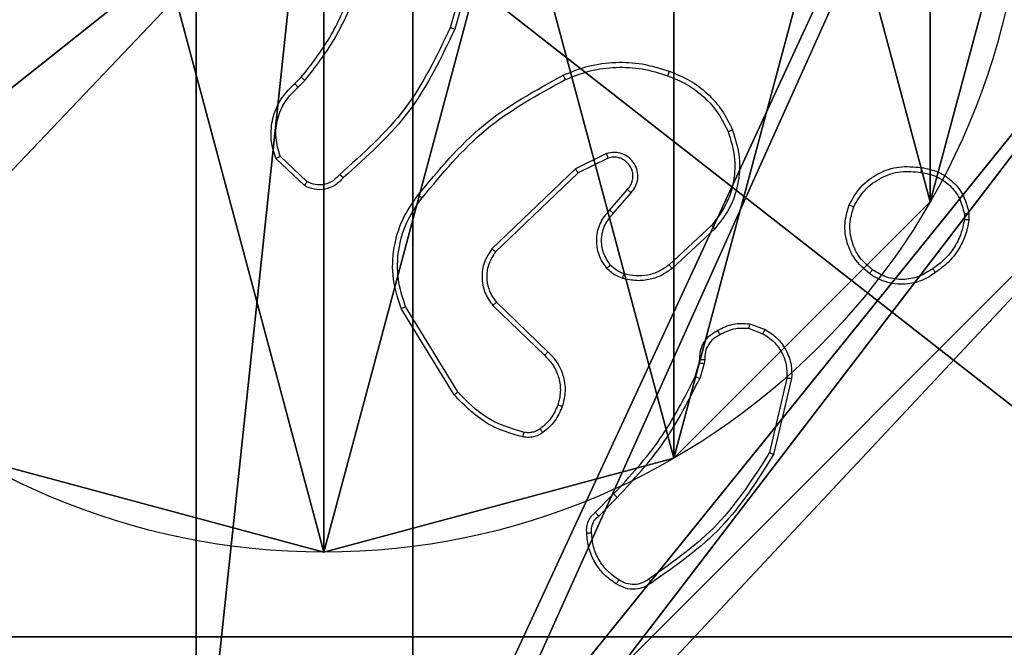
# Model space of a CAD drawing. Units: centimetres. Extents: x -467 to 661, y -1024 to 453.
# Drawn here: x 41 to 45, y -180 to -177 of the extents above; entities that cross this region are included whole.
import ezdxf

# ---------------------------------------------------------------- set-up
doc = ezdxf.new("R2010")
doc.units = ezdxf.units.CM
doc.header["$LTSCALE"] = 2.54
doc.layers.get('0').update_dxf_attribs({"true_color": 0xff5454})
doc.layers.add('VP-EQ', color=7, linetype='Continuous', true_color=0x8a3492)

# ---------------------------------------------------------------- blocks, each defined once
blk = doc.blocks.new('Grupuj_89')
at = {"color": 0}
for p, q in [((4.7061, 0.7327), (4.7061, 0.7327, 9.3756)), ((4.7061, 0.7327), (4.7061, 0.7327, 9.3756)), ((3.6414, -0.332), (3.6414, -0.332, 9.3756)), ((3.6414, -0.332), (3.6414, -0.332, 9.3756)), ((2.187, -0.7217), (2.187, -0.7217, 9.3756)), ((2.187, -0.7217), (2.187, -0.7217, 9.3756))]:
    blk.add_line(p, q, dxfattribs=at)
for centre in [(2.187, 2.187), (2.187, 2.187, 9.3756), (2.187, 2.187), (2.187, 2.187, 9.3756), (2.187, 2.187), (2.187, 2.187, 9.3756), (2.187, 2.187), (2.187, 2.187, 9.3756), (2.187, 2.187), (2.187, 2.187, 9.3756), (2.187, 2.187), (2.187, 2.187, 9.3756), (2.187, 2.187), (2.187, 2.187, 9.3756), (2.187, 2.187), (2.187, 2.187, 9.3756), (2.187, 2.187), (2.187, 2.187, 9.3756), (2.187, 2.187), (2.187, 2.187, 9.3756), (2.187, 2.187), (2.187, 2.187, 9.3756), (2.187, 2.187), (2.187, 2.187, 9.3756), (2.187, 2.187), (2.187, 2.187, 9.3756)]:
    blk.add_circle(centre, 2.9088, dxfattribs=at)
mesh = blk.add_polyface(dxfattribs=at)
corners = [(-0.332, 3.6414), (-0.332, 0.7327), (-0.7217, 2.187), (0.7327, 4.7061), (0.7327, -0.332), (2.187, -0.7217), (2.187, 5.0958), (3.6414, 4.7061), (3.6414, -0.332), (4.7061, 3.6414), (4.7061, 0.7327), (5.0958, 2.187)]
mesh.append_faces([[corners[k] for k in face] for face in [(0, 1, 2), (10, 9, 11)]], dxfattribs={"vtx0": -1, "color": 0})
mesh.append_faces([[corners[k] for k in face] for face in [(1, 3, 4), (4, 3, 5), (5, 7, 8), (8, 9, 10)]], dxfattribs={"vtx0": -1, "vtx1": -1, "color": 0})
mesh.append_faces([[corners[k] for k in face] for face in [(1, 0, 3), (5, 3, 6), (5, 6, 7), (8, 7, 9)]], dxfattribs={"vtx0": -1, "vtx2": -1, "color": 0})
mesh = blk.add_polyface(dxfattribs=at)
corners = [(-0.332, 0.7327, 9.3756), (-0.332, 3.6414, 9.3756), (-0.7217, 2.187, 9.3756), (0.7327, -0.332, 9.3756), (0.7327, 4.7061, 9.3756), (2.187, -0.7217, 9.3756), (2.187, 5.0958, 9.3756), (3.6414, -0.332, 9.3756), (3.6414, 4.7061, 9.3756), (4.7061, 0.7327, 9.3756), (4.7061, 3.6414, 9.3756), (5.0958, 2.187, 9.3756)]
mesh.append_faces([[corners[k] for k in face] for face in [(0, 1, 2), (10, 9, 11)]], dxfattribs={"vtx0": -1, "color": 0})
mesh.append_faces([[corners[k] for k in face] for face in [(1, 3, 4), (4, 5, 6), (6, 7, 8), (8, 9, 10)]], dxfattribs={"vtx0": -1, "vtx1": -1, "color": 0})
mesh.append_faces([[corners[k] for k in face] for face in [(1, 0, 3), (4, 3, 5), (6, 5, 7), (8, 7, 9)]], dxfattribs={"vtx0": -1, "vtx2": -1, "color": 0})
mesh = blk.add_polyface(dxfattribs=at)
corners = [(5.0958, 2.187), (4.7061, 0.7327, 9.3756), (4.7061, 0.7327), (5.0958, 2.187, 9.3756)]
mesh.append_faces([[corners[k] for k in face] for face in [(0, 1, 2), (1, 0, 3)]], dxfattribs={"vtx0": -1, "color": 0})
mesh = blk.add_polyface(dxfattribs=at)
corners = [(4.7061, 0.7327), (3.6414, -0.332, 9.3756), (3.6414, -0.332), (4.7061, 0.7327, 9.3756)]
mesh.append_faces([[corners[k] for k in face] for face in [(0, 1, 2), (1, 0, 3)]], dxfattribs={"vtx0": -1, "color": 0})
mesh = blk.add_polyface(dxfattribs=at)
corners = [(2.187, -0.7217, 9.3756), (0.7327, -0.332), (2.187, -0.7217), (0.7327, -0.332, 9.3756)]
mesh.append_faces([[corners[k] for k in face] for face in [(0, 1, 2), (1, 0, 3)]], dxfattribs={"vtx0": -1, "color": 0})
mesh = blk.add_polyface(dxfattribs=at)
corners = [(3.6414, -0.332, 9.3756), (2.187, -0.7217), (3.6414, -0.332), (2.187, -0.7217, 9.3756)]
mesh.append_faces([[corners[k] for k in face] for face in [(0, 1, 2), (1, 0, 3)]], dxfattribs={"vtx0": -1, "color": 0})
blk = doc.blocks.new('Grupuj_82')
at = {"color": 0}
for p, q in [((0.8825, 0, 0.5), (9.2052, 0, 0.5)), ((0.8825, 0, 0.5), (9.2052, 0, 0.5)), ((9.1365, 0), (0.9511, 0)), ((9.1365, 0), (0.9511, 0))]:
    blk.add_line(p, q, dxfattribs=at)
mesh = blk.add_polyface(dxfattribs=at)
corners = [(9.2052, 0, 0.5), (0.8825, 6.5, 0.5), (0.8825, 0, 0.5), (9.2052, 6.5, 0.5)]
mesh.append_faces([[corners[k] for k in face] for face in [(0, 1, 2), (1, 0, 3)]], dxfattribs={"vtx0": -1, "color": 0})
mesh = blk.add_polyface(dxfattribs=at)
corners = [(9.1365, 6.5), (0.9511, 0), (0.9511, 6.5), (9.1365, 0)]
mesh.append_faces([[corners[k] for k in face] for face in [(0, 1, 2), (1, 0, 3)]], dxfattribs={"vtx0": -1, "color": 0})
mesh = blk.add_polyface(dxfattribs=at)
corners = [(9.6121, 0, 0.1274), (0.9511, 0), (9.1365, 0), (0.4756, 0, 0.1274), (9.9603, 0, 0.4756), (0.1274, 0, 0.4756), (9.2052, 0, 0.5), (10.0877, 0, 0.9511), (9.5877, 0, 0.8825), (9.5877, 0, 7.5), (10.0877, 0, 7.5), (0.8825, 0, 0.5), (0, 0, 0.9511), (0.5, 0, 0.8825), (0.5, 0, 7.5), (0, 0, 7.5)]
mesh.append_faces([[corners[k] for k in face] for face in [(0, 1, 2), (9, 7, 10), (12, 14, 15)]], dxfattribs={"vtx0": -1, "color": 0})
mesh.append_faces([[corners[k] for k in face] for face in [(1, 0, 3), (3, 4, 5), (6, 7, 8), (8, 7, 9), (5, 11, 12), (11, 5, 6)]], dxfattribs={"vtx0": -1, "vtx1": -1, "color": 0})
mesh.append_faces([[corners[k] for k in face] for face in [(5, 4, 6)]], dxfattribs={"vtx0": -1, "vtx1": -1, "vtx2": -1, "color": 0})
mesh.append_faces([[corners[k] for k in face] for face in [(3, 0, 4), (6, 4, 7), (12, 11, 13), (12, 13, 14)]], dxfattribs={"vtx0": -1, "vtx2": -1, "color": 0})
blk = doc.blocks.new('Grupuj_61')
at = {"color": 0}
for name, p in [('Grupuj_82', (0, 0, 9.5033)), ('Grupuj_89', (2.9313, 1.0733))]:
    blk.add_blockref(name, p, dxfattribs=at)
blk = doc.blocks.new('kotwa_WOODEN_LOW')
at = {"color": 254, "true_color": 0xe2e2e2}
blk.add_blockref('Grupuj_61', (0, 0), dxfattribs=at)
blk = doc.blocks.new('Grupuj_203')
at = {"color": 0}
mesh = blk.add_polyface(dxfattribs=at)
corners = [(0.2886, 0, 1.5), (0, 25.7902, 1.5), (0, 0.8098, 1.5), (0.2886, 26.6, 1.5), (9.3114, 0, 1.5), (9.3114, 26.6, 1.5), (9.6, 25.7902, 1.5), (9.6, 0.8098, 1.5)]
mesh.append_faces([[corners[k] for k in face] for face in [(0, 1, 2), (6, 4, 7)]], dxfattribs={"vtx0": -1, "color": 0})
mesh.append_faces([[corners[k] for k in face] for face in [(1, 0, 3), (3, 4, 5), (5, 4, 6)]], dxfattribs={"vtx0": -1, "vtx1": -1, "color": 0})
mesh.append_faces([[corners[k] for k in face] for face in [(3, 0, 4)]], dxfattribs={"vtx0": -1, "vtx2": -1, "color": 0})
mesh = blk.add_polyface(dxfattribs=at)
corners = [(0, 25.7902), (0.2886, 0), (0, 0.8098), (0.2886, 26.6), (9.3114, 0), (9.3114, 26.6), (9.6, 25.7902), (9.6, 0.8098)]
mesh.append_faces([[corners[k] for k in face] for face in [(0, 1, 2), (4, 6, 7)]], dxfattribs={"vtx0": -1, "color": 0})
mesh.append_faces([[corners[k] for k in face] for face in [(1, 3, 4)]], dxfattribs={"vtx0": -1, "vtx1": -1, "color": 0})
mesh.append_faces([[corners[k] for k in face] for face in [(1, 0, 3), (4, 3, 5), (4, 5, 6)]], dxfattribs={"vtx0": -1, "vtx2": -1, "color": 0})
blk = doc.blocks.new('Grupuj_26')
at = {"color": 59, "true_color": 0x614a34}
mesh = blk.add_polyface(dxfattribs=at)
corners = [(9, 0, 218.4241), (4.95, 0.2576, 218.4241), (4.95, 0, 218.4241), (8.7424, 4.0502, 218.4241), (9, 4.0502, 218.4241), (0, 0, 218.4241), (0.2576, 4.05, 218.4241), (0, 4.05, 218.4241), (4.05, 0, 218.4241), (0.2576, 4.95, 218.4241), (4.0498, 8.7424, 218.4241), (4.05, 0.2576, 218.4241), (4.9498, 8.7424, 218.4241), (4.9498, 9, 218.4241), (9, 9, 218.4241), (8.7424, 4.9502, 218.4241), (9, 4.9502, 218.4241), (0, 9, 218.4241), (0, 4.95, 218.4241), (4.0498, 9, 218.4241)]
mesh.append_faces([[corners[k] for k in face] for face in [(0, 1, 2), (3, 0, 4), (5, 6, 7), (14, 15, 16), (9, 17, 18)]], dxfattribs={"vtx0": -1, "color": 59})
mesh.append_faces([[corners[k] for k in face] for face in [(6, 8, 9), (10, 11, 12), (12, 1, 13), (13, 1, 14), (15, 1, 3), (17, 9, 19), (19, 9, 10)]], dxfattribs={"vtx0": -1, "vtx1": -1, "color": 59})
mesh.append_faces([[corners[k] for k in face] for face in [(1, 0, 3), (9, 8, 10), (14, 1, 15)]], dxfattribs={"vtx0": -1, "vtx1": -1, "vtx2": -1, "color": 59})
mesh.append_faces([[corners[k] for k in face] for face in [(6, 5, 8), (10, 8, 11), (12, 11, 1)]], dxfattribs={"vtx0": -1, "vtx2": -1, "color": 59})
mesh = blk.add_polyface(dxfattribs=at)
corners = [(4.0498, 9), (0, 4.95), (0, 9), (0.2576, 4.95), (0.2576, 4.05), (4.9498, 8.7424), (4.05, 0.2576), (4.0498, 8.7424), (4.95, 0.2576), (0, 0), (0, 4.05), (4.05, 0), (9, 9), (4.9498, 9), (4.95, 0), (8.7424, 4.9502), (9, 4.9502), (8.7424, 4.0502), (9, 0), (9, 4.0502)]
mesh.append_faces([[corners[k] for k in face] for face in [(0, 1, 2), (4, 9, 10), (12, 5, 13), (15, 12, 16), (18, 17, 19)]], dxfattribs={"vtx0": -1, "color": 59})
mesh.append_faces([[corners[k] for k in face] for face in [(1, 0, 3), (3, 0, 4), (5, 6, 7), (6, 5, 8), (9, 4, 11), (7, 4, 0), (11, 7, 6), (8, 12, 14), (14, 17, 18), (17, 14, 15)]], dxfattribs={"vtx0": -1, "vtx1": -1, "color": 59})
mesh.append_faces([[corners[k] for k in face] for face in [(11, 4, 7), (5, 12, 8), (14, 12, 15)]], dxfattribs={"vtx0": -1, "vtx1": -1, "vtx2": -1, "color": 59})
blk = doc.blocks.new('Komponent_2')
at = {"color": 18, "true_color": 0x030303, "extrusion": (8.93165e-17, -4.44089e-16, -1), "yscale": 0.3564000000000001}
blk.add_blockref('Grupuj_203', (-9.571, -0.0066, -219.7793), dxfattribs=at)
at = {"color": 0}
blk.add_blockref('Grupuj_26', (0.3, 0.3), dxfattribs=at)
blk = doc.blocks.new('Grupuj_1')
at = {"color": 0}
for name, p in [('Komponent_2', (302.6644, 69.7363, 10.2611)), ('kotwa_WOODEN_LOW', (302.426, 71.2863, 0.2571))]:
    blk.add_blockref(name, p, dxfattribs=at)
blk = doc.blocks.new('1450')
at = {"color": 7, "linetype": 'Continuous', "lineweight": 25}
for p, q in [((963.4311, -21.9704), (963.3319, -22.3234)), ((963.4506, -21.9746), (963.3507, -22.3297)), ((962.6865, -22.5556), (962.7133, -22.5292)), ((962.6991, -22.5712), (962.7285, -22.5423)), ((962.737, -22.9623), (962.6256, -22.8567)), ((963.9817, -22.8459), (963.8518, -22.9094)), ((962.7263, -22.979), (962.6081, -22.8664)), ((963.9877, -22.8647), (963.8631, -22.9254)), ((963.8518, -22.9094), (963.5052, -23.241)), ((963.8631, -22.9254), (963.5204, -23.2534)), ((963.9945, -23.08), (964.0682, -22.9951)), ((964.0093, -23.0941), (964.0833, -23.0089)), ((965.4677, -23.0956), (965.4679, -23.1195)), ((965.4868, -23.0923), (965.487, -23.1218)), ((964.4172, -23.1445), (964.2411, -23.3079)), ((964.4314, -23.1578), (964.2534, -23.323)), ((963.5091, -23.4766), (963.7244, -23.6843)), ((963.5237, -23.4628), (963.7373, -23.6688)), ((963.3477, -23.8476), (963.1277, -23.4886)), ((963.3634, -23.8354), (963.1462, -23.4812)), ((964.5763, -23.5525), (964.6398, -23.5754)), ((964.5732, -23.5726), (964.6309, -23.5935)), ((964.3501, -23.7707), (964.3665, -23.7138)), ((964.3665, -23.7138), (964.3685, -23.6993)), ((964.3867, -23.717), (964.3688, -23.7794)), ((964.389, -23.7007), (964.3867, -23.717)), ((964.731, -23.7786), (964.6579, -24.0872)), ((964.7504, -23.7799), (964.6755, -24.095)), ((963.9352, -24.3345), (964.0109, -24.2588)), ((963.9487, -24.3503), (964.0254, -24.2736))]:
    blk.add_line(p, q, dxfattribs=at)
for points, knots in [([(962.7133, -22.5292), (962.7551, -22.4755), (962.8397, -22.367), (962.8938, -22.2404), (962.9212, -22.1765)], [0, 0, 0, 0, 0.494656, 1, 1, 1, 1]), ([(962.7285, -22.5423), (962.7715, -22.487), (962.8575, -22.3764), (962.9126, -22.2476), (962.9401, -22.1832)], [0, 0, 0, 0, 0.500012, 1, 1, 1, 1]), ([(963.3319, -22.3234), (963.2759, -22.4403), (963.1638, -22.674), (962.9699, -22.846), (962.873, -22.932)], [0, 0, 0, 0, 0.499997, 1, 1, 1, 1]), ([(963.3507, -22.3297), (963.2952, -22.4465), (963.1826, -22.6832), (962.9867, -22.8575), (962.8874, -22.9459)], [0, 0, 0, 0, 0.493272, 1, 1, 1, 1]), ([(963.3507, -22.3297), (963.3505, -22.3297), (963.3501, -22.3296), (963.3473, -22.3286), (963.3438, -22.3275), (963.3404, -22.3263), (963.3364, -22.3249), (963.3334, -22.3239), (963.3319, -22.3234)], [0, 0, 0, 0, 0.201488, 0.434637, 0.563151, 0.700401, 0.846246, 1, 1, 1, 1]), ([(963.8012, -22.5204), (963.8354, -22.5066), (963.9055, -22.4784), (964.0174, -22.4641), (964.1322, -22.4695), (964.2043, -22.4922), (964.2415, -22.5039)], [0, 0, 0, 0, 0.243396, 0.500006, 0.742016, 1, 1, 1, 1]), ([(963.81, -22.5387), (963.8439, -22.5252), (963.9117, -22.4982), (964.0209, -22.485), (964.1308, -22.4901), (964.2004, -22.512), (964.2352, -22.523)], [0, 0, 0, 0, 0.249943, 0.499987, 0.750051, 1, 1, 1, 1]), ([(962.7133, -22.5292), (962.7135, -22.5295), (962.7141, -22.53), (962.7182, -22.5335), (962.7232, -22.5378), (962.7267, -22.5408), (962.7285, -22.5423)], [0, 0, 0, 0, 0.279915, 0.5589956, 0.779631, 1, 1, 1, 1]), ([(963.1988, -23.0177), (963.2833, -22.9155), (963.4522, -22.7111), (963.6849, -22.584), (963.8012, -22.5204)], [0, 0, 0, 0, 0.50013, 1, 1, 1, 1]), ([(963.8012, -22.5204), (963.8014, -22.5207), (963.8017, -22.5212), (963.8037, -22.5254), (963.8066, -22.5315), (963.8088, -22.5363), (963.81, -22.5387)], [0, 0, 0, 0, 0.250683, 0.500127, 0.749692, 1, 1, 1, 1]), ([(964.2415, -22.5039), (964.2415, -22.5042), (964.2414, -22.5046), (964.2405, -22.5076), (964.2393, -22.5112), (964.2381, -22.5146), (964.2368, -22.5186), (964.2357, -22.5215), (964.2352, -22.523)], [0, 0, 0, 0, 0.2092407, 0.4453022, 0.573478, 0.7088104, 0.8514028, 1, 1, 1, 1]), ([(964.2352, -22.523), (964.2627, -22.5339), (964.3175, -22.5558), (964.3881, -22.6102), (964.4478, -22.6763), (964.4738, -22.7294), (964.4868, -22.7559)], [0, 0, 0, 0, 0.249932, 0.500007, 0.750078, 1, 1, 1, 1]), ([(964.2415, -22.5039), (964.2703, -22.5153), (964.3279, -22.5381), (964.402, -22.5949), (964.4643, -22.6645), (964.4913, -22.7202), (964.5049, -22.748)], [0, 0, 0, 0, 0.250004, 0.500008, 0.750006, 1, 1, 1, 1]), ([(962.6081, -22.8664), (962.6012, -22.8458), (962.5906, -22.8141), (962.5861, -22.7545), (962.5946, -22.6876), (962.6286, -22.6118), (962.6679, -22.5736), (962.6865, -22.5556)], [0, 0, 0, 0, 0.190174, 0.290651, 0.522247, 0.77514, 1, 1, 1, 1]), ([(962.6256, -22.8567), (962.6182, -22.8313), (962.6034, -22.7807), (962.6122, -22.701), (962.6428, -22.6269), (962.6804, -22.5898), (962.6991, -22.5712)], [0, 0, 0, 0, 0.249978, 0.499964, 0.749816, 1, 1, 1, 1]), ([(962.6865, -22.5556), (962.6866, -22.5558), (962.687, -22.5563), (962.6899, -22.5599), (962.6942, -22.5651), (962.6975, -22.5692), (962.6991, -22.5712)], [0, 0, 0, 0, 0.250245, 0.500124, 0.749653, 1, 1, 1, 1]), ([(963.2148, -23.0302), (963.2983, -22.9293), (963.4653, -22.7275), (963.6951, -22.6016), (963.81, -22.5387)], [0, 0, 0, 0, 0.499997, 1, 1, 1, 1]), ([(964.4868, -22.7559), (964.4973, -22.7891), (964.5183, -22.8556), (964.5129, -22.9611), (964.4815, -23.062), (964.4386, -23.117), (964.4172, -23.1445)], [0, 0, 0, 0, 0.249994, 0.49997, 0.749878, 1, 1, 1, 1]), ([(964.5049, -22.748), (964.5166, -22.7858), (964.5396, -22.8595), (964.5307, -22.9735), (964.4958, -23.0763), (964.4525, -23.1311), (964.4314, -23.1578)], [0, 0, 0, 0, 0.26842, 0.524563, 0.768403, 1, 1, 1, 1]), ([(964.5049, -22.748), (964.5046, -22.7482), (964.504, -22.7485), (964.4999, -22.7503), (964.494, -22.7529), (964.4892, -22.7549), (964.4868, -22.7559)], [0, 0, 0, 0, 0.249753, 0.499782, 0.749709, 1, 1, 1, 1]), ([(962.6081, -22.8665), (962.6083, -22.8663), (962.6087, -22.8661), (962.6115, -22.8645), (962.6149, -22.8627), (962.618, -22.8609), (962.6217, -22.8589), (962.6243, -22.8574), (962.6256, -22.8567)], [0, 0, 0, 0, 0.213656, 0.450719, 0.578522, 0.712782, 0.853545, 1, 1, 1, 1]), ([(964.0833, -23.0089), (964.0901, -23.0003), (964.1038, -22.9831), (964.1125, -22.9506), (964.1105, -22.9175), (964.0979, -22.8867), (964.0759, -22.8616), (964.0469, -22.8454), (964.0139, -22.8388), (963.9924, -22.8435), (963.9817, -22.8459)], [0, 0, 0, 0, 0.125102, 0.250174, 0.374956, 0.500007, 0.624893, 0.749998, 0.875001, 1, 1, 1, 1]), ([(963.9877, -22.8647), (963.9876, -22.8644), (963.9875, -22.8637), (963.9862, -22.8595), (963.9841, -22.8533), (963.9825, -22.8484), (963.9817, -22.8459)], [0, 0, 0, 0, 0.249789, 0.499844, 0.749512, 1, 1, 1, 1]), ([(964.0682, -22.9951), (964.0737, -22.9884), (964.0847, -22.9749), (964.0914, -22.9506), (964.091, -22.9263), (964.083, -22.9014), (964.0676, -22.8819), (964.0501, -22.8699), (964.0321, -22.8624), (964.0106, -22.8592), (963.9948, -22.863), (963.9877, -22.8647)], [0, 0, 0, 0, 0.121966, 0.248438, 0.350805, 0.467227, 0.616985, 0.696792, 0.769103, 0.895957, 1, 1, 1, 1]), ([(964.989, -23.0586), (965.0039, -23.0325), (965.0343, -22.9795), (965.109, -22.9255), (965.1973, -22.895), (965.2582, -22.9008), (965.2895, -22.9038)], [0, 0, 0, 0, 0.2453269, 0.500048, 0.7427187, 1, 1, 1, 1]), ([(965.2895, -22.9038), (965.2896, -22.904), (965.2897, -22.9046), (965.2893, -22.9079), (965.2889, -22.9117), (965.2884, -22.9153), (965.2879, -22.9194), (965.2875, -22.9223), (965.2872, -22.9238)], [0, 0, 0, 0, 0.218985, 0.458072, 0.585685, 0.718408, 0.856691, 1, 1, 1, 1]), ([(965.2895, -22.9038), (965.3137, -22.9086), (965.3619, -22.9184), (965.4226, -22.9615), (965.4687, -23.0203), (965.4807, -23.0681), (965.4868, -23.0923)], [0, 0, 0, 0, 0.249991, 0.500011, 0.746644, 1, 1, 1, 1]), ([(962.8874, -22.9459), (962.877, -22.9572), (962.8561, -22.9796), (962.8127, -22.9958), (962.767, -22.9973), (962.7398, -22.9851), (962.7263, -22.979)], [0, 0, 0, 0, 0.25494, 0.506608, 0.754939, 1, 1, 1, 1]), ([(962.873, -22.932), (962.8645, -22.9416), (962.8474, -22.9607), (962.8113, -22.9755), (962.7722, -22.9777), (962.7487, -22.9675), (962.737, -22.9623)], [0, 0, 0, 0, 0.2499678, 0.499886, 0.7496107, 1, 1, 1, 1]), ([(962.8874, -22.9459), (962.8872, -22.9457), (962.8868, -22.9453), (962.8843, -22.9429), (962.8815, -22.9402), (962.8789, -22.9377), (962.8761, -22.935), (962.874, -22.933), (962.873, -22.932)], [0, 0, 0, 0, 0.228364, 0.470332, 0.596841, 0.727403, 0.862052, 1, 1, 1, 1]), ([(963.8631, -22.9254), (963.863, -22.9253), (963.8628, -22.9249), (963.8612, -22.9226), (963.8592, -22.9197), (963.8571, -22.9168), (963.8546, -22.9133), (963.8528, -22.9107), (963.8518, -22.9094)], [0, 0, 0, 0, 0.194196, 0.425343, 0.554744, 0.693693, 0.842441, 1, 1, 1, 1]), ([(965.008, -23.0667), (965.0222, -23.0423), (965.0508, -22.9933), (965.1208, -22.9428), (965.2026, -22.9153), (965.259, -22.921), (965.2872, -22.9238)], [0, 0, 0, 0, 0.249959, 0.499921, 0.749753, 1, 1, 1, 1]), ([(965.2872, -22.9238), (965.3092, -22.9283), (965.3532, -22.9372), (965.4092, -22.9763), (965.4513, -23.0302), (965.4622, -23.0738), (965.4677, -23.0956)], [0, 0, 0, 0, 0.249949, 0.49992, 0.74976, 1, 1, 1, 1]), ([(962.7263, -22.979), (962.7264, -22.9788), (962.7267, -22.9785), (962.7284, -22.9758), (962.7305, -22.9726), (962.7324, -22.9696), (962.7346, -22.9661), (962.7362, -22.9636), (962.737, -22.9623)], [0, 0, 0, 0, 0.21552, 0.453392, 0.58118, 0.714955, 0.854825, 1, 1, 1, 1]), ([(963.1277, -23.4886), (963.1135, -23.4427), (963.0864, -23.3549), (963.097, -23.2222), (963.1342, -23.108), (963.178, -23.0467), (963.1988, -23.0177)], [0, 0, 0, 0, 0.286587, 0.54881, 0.786609, 1, 1, 1, 1]), ([(963.2148, -23.0302), (963.2135, -23.0293), (963.2111, -23.0274), (963.2077, -23.0247), (963.2048, -23.0225), (963.2018, -23.0201), (963.1993, -23.0182), (963.199, -23.0179), (963.1988, -23.0177)], [0, 0, 0, 0, 0.150047, 0.293123, 0.429119, 0.557155, 0.792986, 1, 1, 1, 1]), ([(964.0682, -22.9951), (964.0683, -22.9951), (964.0686, -22.9953), (964.0703, -22.9969), (964.0728, -22.9992), (964.0756, -23.0019), (964.0792, -23.0051), (964.0819, -23.0076), (964.0833, -23.0089)], [0, 0, 0, 0, 0.156045, 0.374399, 0.507017, 0.655448, 0.819977, 1, 1, 1, 1]), ([(963.1462, -23.4812), (963.1341, -23.4431), (963.1099, -23.3667), (963.1136, -23.2456), (963.1458, -23.1287), (963.1918, -23.063), (963.2148, -23.0302)], [0, 0, 0, 0, 0.249989, 0.49996, 0.74989, 1, 1, 1, 1]), ([(965.0736, -23.3441), (965.051, -23.3243), (965.0105, -23.2888), (964.9773, -23.2142), (964.9663, -23.136), (964.9814, -23.0843), (964.989, -23.0586)], [0, 0, 0, 0, 0.277674, 0.499897, 0.750878, 1, 1, 1, 1]), ([(964.989, -23.0586), (964.9892, -23.0587), (964.9897, -23.0589), (964.9928, -23.0602), (964.9964, -23.0618), (964.9998, -23.0633), (965.0038, -23.0649), (965.0065, -23.0661), (965.008, -23.0667)], [0, 0, 0, 0, 0.216902, 0.455759, 0.582998, 0.716597, 0.855513, 1, 1, 1, 1]), ([(965.0858, -23.3282), (965.0671, -23.3121), (965.0297, -23.28), (964.9979, -23.2121), (964.9876, -23.1378), (965.0012, -23.0904), (965.008, -23.0667)], [0, 0, 0, 0, 0.25024, 0.500072, 0.750041, 1, 1, 1, 1]), ([(963.9823, -23.3216), (963.9746, -23.3113), (963.96, -23.2916), (963.9436, -23.2499), (963.9371, -23.1956), (963.952, -23.1309), (963.9805, -23.0967), (963.9945, -23.08)], [0, 0, 0, 0, 0.145254, 0.275985, 0.502105, 0.756325, 1, 1, 1, 1]), ([(963.9978, -23.3089), (963.9868, -23.2923), (963.9649, -23.2593), (963.9577, -23.1991), (963.971, -23.1399), (963.9965, -23.1094), (964.0093, -23.0941)], [0, 0, 0, 0, 0.249939, 0.499876, 0.749637, 1, 1, 1, 1]), ([(963.9945, -23.08), (963.9946, -23.0802), (963.995, -23.0805), (963.9972, -23.0827), (964, -23.0853), (964.0027, -23.0879), (964.0059, -23.0909), (964.0081, -23.093), (964.0093, -23.0941)], [0, 0, 0, 0, 0.206414, 0.441141, 0.569472, 0.705601, 0.849325, 1, 1, 1, 1]), ([(965.4677, -23.0956), (965.4702, -23.0952), (965.4753, -23.0944), (965.4816, -23.0934), (965.4859, -23.0926), (965.4865, -23.0924), (965.4868, -23.0923)], [0, 0, 0, 0, 0.250064, 0.499992, 0.750079, 1, 1, 1, 1]), ([(964.4314, -23.1578), (964.4312, -23.1576), (964.4307, -23.1571), (964.4275, -23.1541), (964.4228, -23.1497), (964.419, -23.1463), (964.4172, -23.1445)], [0, 0, 0, 0, 0.249727, 0.49996, 0.749616, 1, 1, 1, 1]), ([(965.4679, -23.1195), (965.4638, -23.14), (965.4555, -23.181), (965.4264, -23.237), (965.3876, -23.2868), (965.3538, -23.3113), (965.3368, -23.3236)], [0, 0, 0, 0, 0.249925, 0.499969, 0.75009, 1, 1, 1, 1]), ([(965.487, -23.1218), (965.4828, -23.1434), (965.4743, -23.1868), (965.4438, -23.2465), (965.4024, -23.2999), (965.366, -23.3263), (965.3477, -23.3396)], [0, 0, 0, 0, 0.246996, 0.495973, 0.746962, 1, 1, 1, 1]), ([(965.487, -23.1218), (965.4867, -23.1218), (965.4859, -23.1218), (965.4809, -23.1212), (965.4746, -23.1204), (965.4701, -23.1198), (965.4679, -23.1195)], [0, 0, 0, 0, 0.279936, 0.559231, 0.779351, 1, 1, 1, 1]), ([(963.5052, -23.241), (963.4934, -23.259), (963.4698, -23.2949), (963.4608, -23.3596), (963.4722, -23.4239), (963.4968, -23.4591), (963.5091, -23.4766)], [0, 0, 0, 0, 0.250295, 0.500119, 0.750036, 1, 1, 1, 1]), ([(963.5204, -23.2534), (963.5102, -23.269), (963.4896, -23.3001), (963.4811, -23.355), (963.4879, -23.3978), (963.5021, -23.4338), (963.5151, -23.4513), (963.5237, -23.4628)], [0, 0, 0, 0, 0.24419, 0.489921, 0.713045, 0.811038, 1, 1, 1, 1]), ([(963.5204, -23.2534), (963.5202, -23.2532), (963.5197, -23.2529), (963.5162, -23.2501), (963.5112, -23.246), (963.5072, -23.2427), (963.5052, -23.241)], [0, 0, 0, 0, 0.249899, 0.500134, 0.749842, 1, 1, 1, 1]), ([(963.9823, -23.3216), (963.9826, -23.3214), (963.9831, -23.3211), (963.9867, -23.3182), (963.9918, -23.314), (963.9958, -23.3106), (963.9978, -23.3089)], [0, 0, 0, 0, 0.250256, 0.500019, 0.74986, 1, 1, 1, 1]), ([(964.0542, -23.3447), (964.0435, -23.3407), (964.0222, -23.3327), (964.0059, -23.3168), (963.9978, -23.3089)], [0, 0, 0, 0, 0.499941, 1, 1, 1, 1]), ([(964.2411, -23.3079), (964.2276, -23.3175), (964.2006, -23.3367), (964.1527, -23.3517), (964.1027, -23.356), (964.0704, -23.3484), (964.0542, -23.3447)], [0, 0, 0, 0, 0.250024, 0.499983, 0.749974, 1, 1, 1, 1]), ([(964.2534, -23.323), (964.2532, -23.3228), (964.2528, -23.3223), (964.2501, -23.3188), (964.246, -23.3138), (964.2428, -23.3099), (964.2411, -23.3079)], [0, 0, 0, 0, 0.249726, 0.499714, 0.749569, 1, 1, 1, 1]), ([(964.0481, -23.3635), (964.0357, -23.3588), (964.0218, -23.3537), (964.0073, -23.3439), (963.9966, -23.3363), (963.9885, -23.3279), (963.9823, -23.3216)], [0, 0, 0, 0, 0.499397, 0.560101, 0.663839, 1, 1, 1, 1]), ([(964.2534, -23.323), (964.24, -23.3327), (964.2123, -23.3526), (964.1619, -23.3699), (964.1054, -23.3764), (964.0676, -23.3679), (964.0481, -23.3635)], [0, 0, 0, 0, 0.226424, 0.468585, 0.72644, 1, 1, 1, 1]), ([(964.0481, -23.3635), (964.0483, -23.3632), (964.0486, -23.3626), (964.05, -23.3584), (964.052, -23.3521), (964.0535, -23.3472), (964.0542, -23.3447)], [0, 0, 0, 0, 0.250161, 0.500105, 0.750005, 1, 1, 1, 1]), ([(965.0736, -23.3441), (965.0738, -23.3439), (965.0744, -23.3435), (965.0773, -23.3399), (965.0813, -23.3346), (965.0843, -23.3304), (965.0858, -23.3282)], [0, 0, 0, 0, 0.250155, 0.499797, 0.749901, 1, 1, 1, 1]), ([(965.3477, -23.3396), (965.3337, -23.3491), (965.3015, -23.3711), (965.2371, -23.39), (965.1717, -23.388), (965.1148, -23.3704), (965.0877, -23.3531), (965.0736, -23.3441)], [0, 0, 0, 0, 0.172901, 0.397073, 0.672254, 0.829696, 1, 1, 1, 1]), ([(965.3368, -23.3236), (965.3178, -23.3358), (965.2799, -23.3603), (965.2122, -23.3716), (965.144, -23.363), (965.1053, -23.3398), (965.0858, -23.3282)], [0, 0, 0, 0, 0.249964, 0.499942, 0.749787, 1, 1, 1, 1]), ([(965.3477, -23.3396), (965.3476, -23.3394), (965.3474, -23.3389), (965.3457, -23.3363), (965.3436, -23.3333), (965.3416, -23.3304), (965.3393, -23.3271), (965.3377, -23.3248), (965.3368, -23.3236)], [0, 0, 0, 0, 0.2182649, 0.4569385, 0.5845408, 0.7174116, 0.8564437, 1, 1, 1, 1]), ([(963.5237, -23.4628), (963.5235, -23.4631), (963.5232, -23.4636), (963.5198, -23.4668), (963.5149, -23.4714), (963.511, -23.4749), (963.5091, -23.4766)], [0, 0, 0, 0, 0.250371, 0.499741, 0.749866, 1, 1, 1, 1]), ([(963.1277, -23.4886), (963.128, -23.4885), (963.1286, -23.4883), (963.1329, -23.4867), (963.139, -23.4842), (963.1438, -23.4822), (963.1462, -23.4812)], [0, 0, 0, 0, 0.250034, 0.500032, 0.749835, 1, 1, 1, 1]), ([(964.4426, -23.58), (964.4636, -23.5693), (964.5057, -23.5479), (964.5528, -23.551), (964.5763, -23.5525)], [0, 0, 0, 0, 0.499989, 1, 1, 1, 1]), ([(964.5732, -23.5726), (964.5735, -23.5711), (964.574, -23.5682), (964.5747, -23.5642), (964.5753, -23.5606), (964.5759, -23.5567), (964.5764, -23.5533), (964.5763, -23.5528), (964.5763, -23.5525)], [0, 0, 0, 0, 0.141178, 0.278138, 0.409867, 0.537194, 0.777678, 1, 1, 1, 1]), ([(964.3685, -23.6993), (964.3691, -23.6864), (964.3703, -23.6608), (964.3866, -23.626), (964.4107, -23.5974), (964.4321, -23.5857), (964.4426, -23.58)], [0, 0, 0, 0, 0.259334, 0.512451, 0.759332, 1, 1, 1, 1]), ([(964.4525, -23.5981), (964.443, -23.6032), (964.4241, -23.6134), (964.4032, -23.6386), (964.39, -23.6685), (964.3893, -23.69), (964.389, -23.7007)], [0, 0, 0, 0, 0.250074, 0.499961, 0.749938, 1, 1, 1, 1]), ([(964.4426, -23.58), (964.4427, -23.5802), (964.4431, -23.5807), (964.4448, -23.5838), (964.4467, -23.5873), (964.4484, -23.5906), (964.4504, -23.5942), (964.4518, -23.5968), (964.4525, -23.5981)], [0, 0, 0, 0, 0.227363, 0.468673, 0.595361, 0.726423, 0.861518, 1, 1, 1, 1]), ([(964.5732, -23.5726), (964.5519, -23.5714), (964.5094, -23.5689), (964.4714, -23.5884), (964.4525, -23.5981)], [0, 0, 0, 0, 0.499993, 1, 1, 1, 1]), ([(964.6398, -23.5754), (964.6397, -23.5758), (964.6395, -23.5765), (964.6371, -23.5814), (964.6341, -23.5873), (964.6319, -23.5914), (964.6309, -23.5935)], [0, 0, 0, 0, 0.280094, 0.559, 0.779401, 1, 1, 1, 1]), ([(964.6309, -23.5935), (964.6465, -23.6036), (964.6778, -23.624), (964.7109, -23.6698), (964.7311, -23.7226), (964.731, -23.76), (964.731, -23.7786)], [0, 0, 0, 0, 0.250055, 0.500009, 0.749947, 1, 1, 1, 1]), ([(964.6398, -23.5754), (964.6571, -23.5866), (964.6917, -23.609), (964.7292, -23.661), (964.751, -23.7198), (964.7506, -23.7609), (964.7504, -23.7799)], [0, 0, 0, 0, 0.250076, 0.500007, 0.769738, 1, 1, 1, 1]), ([(963.7373, -23.6688), (963.7371, -23.6691), (963.7367, -23.6698), (963.7333, -23.674), (963.729, -23.679), (963.7259, -23.6825), (963.7244, -23.6843)], [0, 0, 0, 0, 0.279433, 0.559062, 0.779673, 1, 1, 1, 1]), ([(963.7373, -23.6688), (963.7408, -23.6719), (963.7505, -23.6808), (963.7673, -23.7), (963.7875, -23.7309), (963.8061, -23.7788), (963.8128, -23.8373), (963.8023, -23.8775), (963.7976, -23.8956)], [0, 0, 0, 0, 0.056631, 0.1590129, 0.3070384, 0.5005982, 0.7753712, 1, 1, 1, 1]), ([(963.7244, -23.6843), (963.7374, -23.6979), (963.7635, -23.7252), (963.7853, -23.778), (963.7927, -23.8347), (963.7836, -23.8713), (963.779, -23.8896)], [0, 0, 0, 0, 0.249965, 0.499978, 0.749845, 1, 1, 1, 1]), ([(964.3665, -23.7138), (964.3669, -23.7139), (964.3676, -23.7141), (964.373, -23.715), (964.3797, -23.7161), (964.3844, -23.7167), (964.3867, -23.717)], [0, 0, 0, 0, 0.2798563, 0.5591985, 0.7795691, 1, 1, 1, 1]), ([(964.3685, -23.6993), (964.3688, -23.6994), (964.3693, -23.6996), (964.3729, -23.6999), (964.3769, -23.7001), (964.3805, -23.7003), (964.3846, -23.7005), (964.3875, -23.7007), (964.389, -23.7007)], [0, 0, 0, 0, 0.228501, 0.470234, 0.596778, 0.727458, 0.862, 1, 1, 1, 1]), ([(964.0109, -24.2588), (964.0788, -24.1853), (964.2146, -24.0384), (964.3049, -23.8599), (964.3501, -23.7707)], [0, 0, 0, 0, 0.499993, 1, 1, 1, 1]), ([(964.0254, -24.2736), (964.0941, -24.1992), (964.2315, -24.0504), (964.323, -23.8697), (964.3688, -23.7794)], [0, 0, 0, 0, 0.499992, 1, 1, 1, 1]), ([(964.3501, -23.7707), (964.3504, -23.7709), (964.3511, -23.7713), (964.3561, -23.7736), (964.3623, -23.7765), (964.3666, -23.7784), (964.3688, -23.7794)], [0, 0, 0, 0, 0.279801, 0.558825, 0.779224, 1, 1, 1, 1]), ([(964.7504, -23.7799), (964.75, -23.7799), (964.7494, -23.78), (964.745, -23.7798), (964.7386, -23.7793), (964.7335, -23.7788), (964.731, -23.7786)], [0, 0, 0, 0, 0.25001, 0.499624, 0.749404, 1, 1, 1, 1]), ([(963.3477, -23.8476), (963.348, -23.8474), (963.3486, -23.8471), (963.3522, -23.8444), (963.3573, -23.8403), (963.3614, -23.8371), (963.3634, -23.8354)], [0, 0, 0, 0, 0.250102, 0.50047, 0.749838, 1, 1, 1, 1]), ([(963.6385, -24.003), (963.5854, -23.9869), (963.4793, -23.9547), (963.402, -23.8752), (963.3634, -23.8354)], [0, 0, 0, 0, 0.4999855, 1, 1, 1, 1]), ([(963.6342, -24.0221), (963.5856, -24.008), (963.4749, -23.9761), (963.3934, -23.8937), (963.3477, -23.8476)], [0, 0, 0, 0, 0.439093, 1, 1, 1, 1]), ([(963.779, -23.8896), (963.7706, -23.9089), (963.7538, -23.9474), (963.7218, -23.9748), (963.7058, -23.9885)], [0, 0, 0, 0, 0.500005, 1, 1, 1, 1]), ([(963.7976, -23.8956), (963.7884, -23.9168), (963.77, -23.9592), (963.7349, -23.9892), (963.7173, -24.0041)], [0, 0, 0, 0, 0.499982, 1, 1, 1, 1]), ([(963.7976, -23.8956), (963.7973, -23.8956), (963.7967, -23.8954), (963.7925, -23.8941), (963.7863, -23.8921), (963.7814, -23.8904), (963.779, -23.8896)], [0, 0, 0, 0, 0.249845, 0.499637, 0.749545, 1, 1, 1, 1]), ([(963.6342, -24.0221), (963.6343, -24.0218), (963.6345, -24.0212), (963.6355, -24.0169), (963.6369, -24.0106), (963.638, -24.0055), (963.6385, -24.003)], [0, 0, 0, 0, 0.249999, 0.499879, 0.749691, 1, 1, 1, 1]), ([(963.7173, -24.0041), (963.7113, -24.008), (963.6992, -24.0158), (963.6784, -24.0224), (963.6563, -24.0252), (963.6416, -24.0231), (963.6342, -24.0221)], [0, 0, 0, 0, 0.24397, 0.491893, 0.743945, 1, 1, 1, 1]), ([(963.7058, -23.9885), (963.7008, -23.9917), (963.6908, -23.998), (963.6738, -24.0033), (963.6561, -24.0055), (963.6443, -24.0038), (963.6385, -24.003)], [0, 0, 0, 0, 0.249941, 0.500025, 0.750062, 1, 1, 1, 1]), ([(963.7173, -24.0041), (963.7171, -24.0038), (963.7166, -24.0032), (963.7136, -23.9991), (963.7098, -23.994), (963.7072, -23.9903), (963.7058, -23.9885)], [0, 0, 0, 0, 0.279488, 0.558927, 0.779358, 1, 1, 1, 1]), ([(964.6579, -24.0872), (964.5919, -24.1911), (964.46, -24.399), (964.2586, -24.5407), (964.1579, -24.6116)], [0, 0, 0, 0, 0.500002, 1, 1, 1, 1]), ([(964.6755, -24.095), (964.6753, -24.095), (964.6749, -24.0949), (964.6723, -24.0937), (964.669, -24.0923), (964.6658, -24.0909), (964.6621, -24.0891), (964.6593, -24.0878), (964.6579, -24.0872)], [0, 0, 0, 0, 0.201223, 0.435028, 0.563564, 0.700715, 0.846478, 1, 1, 1, 1]), ([(964.6755, -24.095), (964.6088, -24.2006), (964.4754, -24.4118), (964.2711, -24.5555), (964.169, -24.6273)], [0, 0, 0, 0, 0.499991, 1, 1, 1, 1]), ([(964.0109, -24.2588), (964.011, -24.2589), (964.0111, -24.259), (964.012, -24.2599), (964.0133, -24.2613), (964.0151, -24.2631), (964.0173, -24.2654), (964.0198, -24.268), (964.0225, -24.2708), (964.0244, -24.2727), (964.0254, -24.2736)], [0, 0, 0, 0, 0.125036, 0.249905, 0.375335, 0.500049, 0.624653, 0.749805, 0.875077, 1, 1, 1, 1]), ([(963.8991, -24.4208), (963.8987, -24.4122), (963.8979, -24.395), (963.9056, -24.3707), (963.9179, -24.3498), (963.9296, -24.3395), (963.9352, -24.3345)], [0, 0, 0, 0, 0.262956, 0.52494, 0.770698, 1, 1, 1, 1]), ([(963.9352, -24.3345), (963.9353, -24.3347), (963.9356, -24.3351), (963.9378, -24.3377), (963.9404, -24.3407), (963.9428, -24.3435), (963.9456, -24.3468), (963.9477, -24.3491), (963.9487, -24.3503)], [0, 0, 0, 0, 0.212725, 0.449958, 0.577919, 0.712261, 0.853093, 1, 1, 1, 1]), ([(963.9194, -24.42), (963.919, -24.4134), (963.9182, -24.4001), (963.9238, -24.3808), (963.9337, -24.3634), (963.9437, -24.3546), (963.9487, -24.3503)], [0, 0, 0, 0, 0.250042, 0.499958, 0.749976, 1, 1, 1, 1]), ([(963.8991, -24.4208), (963.8994, -24.4209), (963.9, -24.421), (963.9045, -24.4209), (963.9101, -24.4206), (963.9153, -24.4203), (963.918, -24.4201), (963.9194, -24.42)], [0, 0, 0, 0, 0.241775, 0.488849, 0.741061, 0.86981, 1, 1, 1, 1]), ([(964.0214, -24.6319), (964.004, -24.6196), (963.9692, -24.5951), (963.931, -24.5433), (963.905, -24.4844), (963.9011, -24.442), (963.8991, -24.4208)], [0, 0, 0, 0, 0.249981, 0.49999, 0.749994, 1, 1, 1, 1]), ([(964.0326, -24.6158), (964.0164, -24.6044), (963.9841, -24.5817), (963.9486, -24.5337), (963.9247, -24.479), (963.9211, -24.4397), (963.9194, -24.42)], [0, 0, 0, 0, 0.250015, 0.500013, 0.749967, 1, 1, 1, 1]), ([(964.0214, -24.6319), (964.0216, -24.6317), (964.022, -24.6314), (964.0239, -24.6287), (964.026, -24.6256), (964.028, -24.6227), (964.0302, -24.6194), (964.0318, -24.617), (964.0326, -24.6158)], [0, 0, 0, 0, 0.222231, 0.462522, 0.589561, 0.721593, 0.85863, 1, 1, 1, 1]), ([(964.1579, -24.6116), (964.1485, -24.6178), (964.1297, -24.6301), (964.096, -24.6362), (964.062, -24.6324), (964.0424, -24.6213), (964.0326, -24.6158)], [0, 0, 0, 0, 0.2500761, 0.5000205, 0.7499183, 1, 1, 1, 1]), ([(964.169, -24.6273), (964.1688, -24.6271), (964.1685, -24.6267), (964.1666, -24.624), (964.1645, -24.621), (964.1625, -24.6182), (964.1603, -24.615), (964.1587, -24.6127), (964.1579, -24.6116)], [0, 0, 0, 0, 0.22791, 0.470339, 0.596932, 0.727561, 0.862061, 1, 1, 1, 1]), ([(964.169, -24.6273), (964.1588, -24.634), (964.1378, -24.6478), (964.0995, -24.6555), (964.0583, -24.6523), (964.0339, -24.6388), (964.0214, -24.6319)], [0, 0, 0, 0, 0.23028, 0.473688, 0.730256, 1, 1, 1, 1])]:
    blk.add_open_spline(points, degree=3, knots=knots, dxfattribs=at)
blk = doc.blocks.new('WD1450 2d')
at = {"layer": 'VP-EQ'}
blk.add_blockref('1450', (1322.0228, -2339.4674), dxfattribs=at)

msp = doc.modelspace()

# ---------------------------------------------------------------- block references
at = {"color": 0}
msp.add_blockref('Grupuj_1', (-265.4002, -250.8249), dxfattribs=at)
at = {"layer": 'VP-EQ', "color": 0}
msp.add_blockref('WD1450 2d', (-2242.6855, 2184.7804), dxfattribs=at)

doc.saveas('drawing.dxf')
